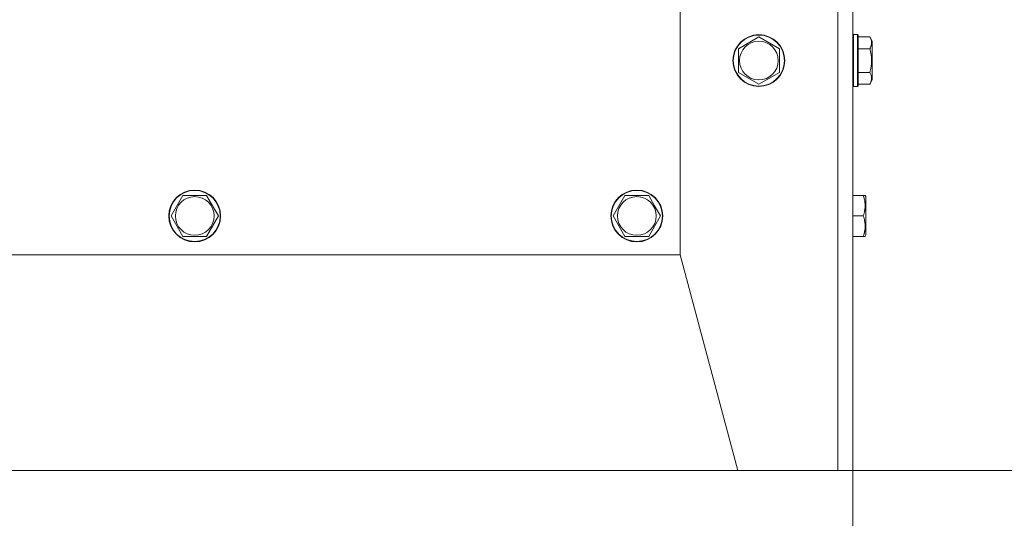
# Model space of a CAD drawing. Units: millimetres. Extents: x -25 to 21365, y -7 to 14850.
# Drawn here: x 17213 to 17669, y 8847 to 9078 of the extents above; entities that cross this region are included whole.
import ezdxf

# ---------------------------------------------------------------- set-up
doc = ezdxf.new("R2010")
doc.units = ezdxf.units.MM
doc.linetypes.add('K5LT_THIN', pattern=[0])
for name, color, linetype, true_color in [('DIM', 6, 'Continuous', 0xff00ff), ('R', 1, 'Continuous', 0xff0000), ('WELDING', 7, 'Continuous', 0xffffff)]:
    doc.layers.add(name, color=color, linetype=linetype, true_color=true_color)

msp = doc.modelspace()

# ---------------------------------------------------------------- linework, layer by layer
at = {"layer": 'DIM', "color": 7, "linetype": 'K5LT_THIN', "lineweight": 18}
for p, q in [((16611.63, 8868.79), (19171.92, 8868.79)), ((17598.63, 8868.79), (17598.63, 8085.05))]:
    msp.add_line(p, q, dxfattribs=at)
at = {"layer": 'R', "color": 7, "linetype": 'K5LT_THIN', "lineweight": 18}
for p, q in [((17518.63, 8968.79), (17518.63, 9251.79)), ((17591.63, 8868.79), (17591.63, 9251.79)), ((17598.63, 8868.79), (17598.63, 9251.79)), ((17598.93, 9070.79), (17598.63, 9070.61)), ((17600.83, 9070.79), (17598.93, 9070.79)), ((17598.93, 9046.79), (17598.93, 9070.79)), ((17600.83, 9070.79), (17601.13, 9070.61)), ((17600.83, 9046.79), (17600.83, 9070.79)), ((17545.63, 9064.27), (17555.13, 9069.76)), ((17555.13, 9069.76), (17559.88, 9067.01)), ((17559.88, 9067.01), (17564.63, 9064.27)), ((17601.13, 9046.96), (17601.13, 9070.61)), ((17606.48, 9069.76), (17601.13, 9069.76)), ((17606.48, 9069.76), (17607.63, 9067.76)), ((17607.63, 9049.82), (17607.63, 9067.76)), ((17545.63, 9053.3), (17545.63, 9064.27)), ((17564.63, 9064.27), (17564.63, 9053.3)), ((17606.48, 9064.27), (17601.13, 9064.27)), ((17555.13, 9047.82), (17545.63, 9053.3)), ((17564.63, 9053.3), (17555.13, 9047.82)), ((17606.48, 9053.3), (17601.13, 9053.3)), ((17606.48, 9047.82), (17607.63, 9049.82)), ((17598.93, 9046.79), (17598.63, 9046.96)), ((17600.83, 9046.79), (17598.93, 9046.79)), ((17600.83, 9046.79), (17601.13, 9046.96)), ((17606.48, 9047.82), (17601.13, 9047.82)), ((17283, 8986.79), (17288.48, 8996.29)), ((17288.48, 8996.29), (17299.45, 8996.29)), ((17299.45, 8996.29), (17302.19, 8991.54)), ((17487.66, 8986.79), (17493.15, 8996.29)), ((17493.15, 8996.29), (17504.12, 8996.29)), ((17504.12, 8996.29), (17506.86, 8991.54)), ((17603.48, 8996.29), (17598.63, 8996.29)), ((17603.48, 8996.29), (17604.33, 8996.29)), ((17604.33, 8996.29), (17604.63, 8995.76)), ((17604.63, 8977.82), (17604.63, 8995.76)), ((17302.19, 8991.54), (17304.93, 8986.79)), ((17506.86, 8991.54), (17509.6, 8986.79)), ((17288.48, 8977.29), (17283, 8986.79)), ((17304.93, 8986.79), (17299.45, 8977.29)), ((17493.15, 8977.29), (17487.66, 8986.79)), ((17509.6, 8986.79), (17504.12, 8977.29)), ((17603.48, 8986.79), (17598.63, 8986.79)), ((17299.45, 8977.29), (17288.48, 8977.29)), ((17504.12, 8977.29), (17493.15, 8977.29)), ((17603.48, 8977.29), (17598.63, 8977.29)), ((17604.33, 8977.29), (17603.48, 8977.29)), ((17604.33, 8977.29), (17604.63, 8977.82)), ((16864.63, 8968.79), (17518.63, 8968.79)), ((17518.63, 8968.79), (17545.43, 8868.79)), ((17545.43, 8868.79), (17591.63, 8868.79)), ((17591.63, 8868.79), (17598.63, 8868.79))]:
    msp.add_line(p, q, dxfattribs=at)
for centre, radius in [((17555.13, 9058.79), 12), ((17555.13, 9058.79), 11.83), ((17555.13, 9058.79), 8.97), ((17293.96, 8986.79), 12), ((17293.96, 8986.79), 11.83), ((17498.63, 8986.79), 12), ((17498.63, 8986.79), 11.83), ((17293.96, 8986.79), 8.97), ((17498.63, 8986.79), 8.97)]:
    msp.add_circle(centre, radius, dxfattribs=at)
at = {"layer": 'WELDING', "color": 7, "linetype": 'K5LT_THIN', "lineweight": 18}
for points, knots in [([(17606.48, 9064.27), (17606.67, 9064.6), (17606.87, 9064.99), (17607.05, 9065.49), (17607.14, 9065.76), (17607.21, 9066.03), (17607.27, 9066.31), (17607.32, 9066.64), (17607.33, 9067), (17607.32, 9067.35), (17607.28, 9067.67), (17607.21, 9068.02), (17607.09, 9068.45), (17606.86, 9069.05), (17606.63, 9069.5), (17606.48, 9069.76)], [0, 0, 0, 0, 2.912728, 3.529104, 4.366059, 5.20805, 5.90491, 6.841792, 7.999747, 8.992853, 9.878966, 10.753647, 12.031595, 13.665019, 16, 16, 16, 16]), ([(17606.48, 9053.3), (17606.55, 9053.54), (17606.72, 9054.16), (17606.98, 9055.28), (17607.17, 9056.41), (17607.27, 9057.36), (17607.31, 9058), (17607.33, 9058.5), (17607.33, 9058.86), (17607.32, 9059.2), (17607.31, 9059.6), (17607.28, 9060.05), (17607.24, 9060.51), (17607.16, 9061.16), (17607, 9062.18), (17606.76, 9063.28), (17606.55, 9064.03), (17606.48, 9064.27)], [0, 0, 0, 0, 2.896048, 7.635036, 13.675312, 16.352744, 19.030177, 21.193346, 22.27493, 23.356515, 25.164905, 26.973294, 28.781684, 30.590074, 34.691771, 40.985529, 43.953237, 43.953237, 43.953237, 43.953237]), ([(17606.48, 9047.82), (17606.67, 9048.14), (17606.89, 9048.58), (17607.07, 9049.08), (17607.15, 9049.34), (17607.23, 9049.63), (17607.3, 9050.02), (17607.33, 9050.41), (17607.33, 9050.81), (17607.28, 9051.21), (17607.19, 9051.66), (17606.97, 9052.36), (17606.71, 9052.91), (17606.48, 9053.3)], [0, 0, 0, 0, 2.548637, 3.393886, 3.820302, 4.557043, 5.628317, 6.750839, 7.483164, 8.644096, 9.785804, 10.891414, 14, 14, 14, 14]), ([(17603.48, 8986.79), (17603.62, 8987.22), (17603.79, 8987.79), (17603.96, 8988.48), (17604.05, 8988.9), (17604.14, 8989.36), (17604.21, 8989.83), (17604.27, 8990.32), (17604.32, 8990.88), (17604.33, 8991.5), (17604.32, 8992.03), (17604.29, 8992.49), (17604.24, 8993.02), (17604.14, 8993.78), (17603.9, 8994.9), (17603.65, 8995.76), (17603.48, 8996.29)], [0, 0, 0, 0, 2.392038, 3.094773, 3.749673, 4.638938, 5.533553, 6.273967, 7.269403, 8.499731, 9.554906, 10.026159, 10.962726, 12.336972, 14.092661, 17, 17, 17, 17]), ([(17603.48, 8977.29), (17603.62, 8977.72), (17603.79, 8978.29), (17603.98, 8979.05), (17604.07, 8979.47), (17604.15, 8979.93), (17604.21, 8980.34), (17604.27, 8980.83), (17604.32, 8981.39), (17604.33, 8982), (17604.32, 8982.61), (17604.28, 8983.17), (17604.21, 8983.77), (17604.08, 8984.61), (17603.84, 8985.64), (17603.6, 8986.41), (17603.48, 8986.79)], [0, 0, 0, 0, 2.392038, 3.094773, 4.121148, 4.638938, 5.533553, 6.324803, 7.269403, 8.499731, 9.554906, 10.496402, 11.42575, 12.783569, 14.941449, 17, 17, 17, 17])]:
    msp.add_open_spline(points, degree=3, knots=knots, dxfattribs=at)

doc.saveas('drawing.dxf')
